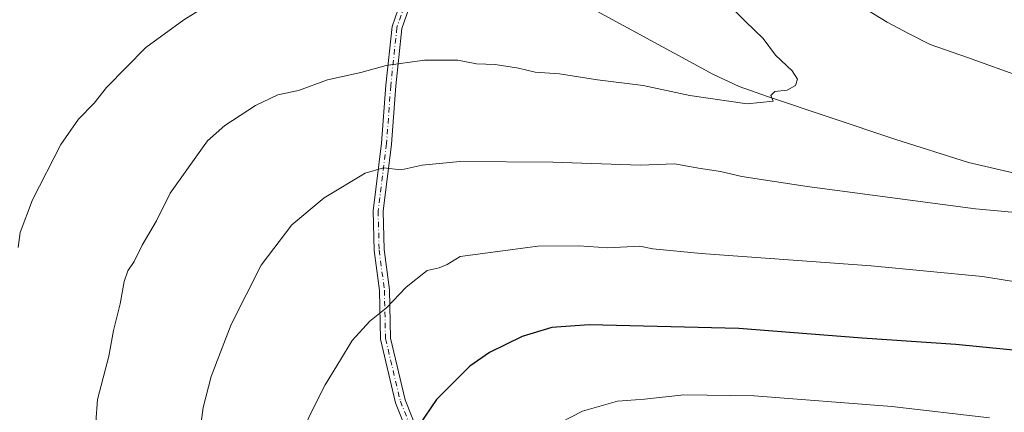
# Model space of a CAD drawing. Units: metres. Extents: x 583403 to 586836, y 4742817 to 4745173.
# Drawn here: x 586114 to 586361, y 4743213 to 4743312 of the extents above; entities that cross this region are included whole.
import ezdxf

# ---------------------------------------------------------------- set-up
doc = ezdxf.new("R2010")
doc.units = ezdxf.units.M
doc.header["$MEASUREMENT"] = 0
doc.linetypes.add('DGN Style 4', pattern=[2.638475, 1.318413, -0.659207, 0.001648, -0.659207])
for name, color, linetype, lineweight in [('Camino Cxs', 7, 'Continuous', 0), ('Camino eje', 30, 'DGN Style 4', 13), ('Corriente natural lineal', 142, 'Continuous', 13), ('Curva de nivel maestra', 30, 'Continuous', 30), ('Curva de nivel normal', 30, 'Continuous', 0)]:
    doc.layers.add(name, color=color, linetype=linetype, lineweight=lineweight)

msp = doc.modelspace()

# ---------------------------------------------------------------- linework, layer by layer
at = {"layer": 'Camino Cxs', "color": 7, "linetype": 'Continuous', "lineweight": 0}
for points in [[(586215.1219, 4743197.7529, 1036.9647), (586207.9527, 4743215.7845, 1025.4343), (586204.1689, 4743231.7065, 1023.6643), (586203.9029, 4743243.9419, 1023.0559), (586202.5805, 4743253.9927, 1020.2877), (586202.3115, 4743263.9421, 1019.4395), (586204.4359, 4743280.9373, 1017.3198), (586205.4935, 4743295.4779, 1018.4407), (586207.0567, 4743310.1969, 1014.0664), (586210.8199, 4743321.0911, 1014.7629), (586212.3469, 4743328.9807, 1012.5123), (586211.3545, 4743334.6881, 1009.8155), (586211.1091, 4743335.2411, 1009.8116)], [(586214.0303, 4743333.8929, 1008.6975), (586214.8887, 4743328.9565, 1012.5512), (586213.2407, 4743320.4421, 1016.2022), (586209.5127, 4743309.6497, 1016.1545), (586207.9839, 4743295.2551, 1017.0611), (586206.9247, 4743280.6915, 1017.9292), (586204.8157, 4743263.8201, 1020.2177), (586205.0761, 4743254.1901, 1019.8842), (586206.3993, 4743244.1327, 1021.0512), (586206.6625, 4743232.0263, 1022.729), (586210.3429, 4743216.5393, 1025.0465), (586217.4057, 4743198.7755, 1035.7072)], [(586215.1219, 4743197.7529, 1036.9647), (586207.9527, 4743215.7845, 1025.4343), (586204.1689, 4743231.7065, 1023.6643), (586203.9029, 4743243.9419, 1023.0559), (586202.5805, 4743253.9927, 1020.2877), (586202.3115, 4743263.9421, 1019.4395), (586204.4359, 4743280.9373, 1017.3198), (586205.4935, 4743295.4779, 1018.4407), (586207.0567, 4743310.1969, 1014.0664), (586210.8199, 4743321.0911, 1014.7629)], [(586213.2407, 4743320.4421, 1016.2022), (586209.5127, 4743309.6497, 1016.1545), (586207.9839, 4743295.2551, 1017.0611), (586206.9247, 4743280.6915, 1017.9292), (586204.8157, 4743263.8201, 1020.2177), (586205.0761, 4743254.1901, 1019.8842), (586206.3993, 4743244.1327, 1021.0512), (586206.6625, 4743232.0263, 1022.729), (586210.3429, 4743216.5393, 1025.0465), (586217.4057, 4743198.7755, 1035.7072)]]:
    msp.add_polyline3d(points, dxfattribs=at)
at = {"layer": 'Camino eje', "color": 30, "linetype": 'DGN Style 4', "lineweight": 13}
msp.add_polyline3d([(586212.0607, 4743336.1785, 1007.9943), (586212.5595, 4743335.0541, 1008.0621), (586213.6179, 4743328.9687, 1012.4557), (586212.0303, 4743320.7665, 1015.3562), (586208.2847, 4743309.9233, 1014.8715), (586206.7387, 4743295.3665, 1017.1137), (586205.6803, 4743280.8143, 1017.6413), (586203.5637, 4743263.8811, 1019.7395), (586203.8283, 4743254.0915, 1020.0638), (586205.1511, 4743244.0373, 1022.0588), (586205.4157, 4743231.8663, 1023.1578), (586209.1479, 4743216.1619, 1025.1513), (586216.2637, 4743198.2643, 1036.2287)], dxfattribs=at)
at = {"layer": 'Corriente natural lineal', "color": 142, "linetype": 'Continuous', "lineweight": 13}
msp.add_polyline3d([(586362.7501, 4743273.5001, 1012.8908), (586351.6001, 4743276.0901, 1012.2145), (586333.1001, 4743281.9401, 1011.3839), (586300.9101, 4743292.6701, 1009.9726), (586294.1001, 4743295.1401, 1009.6762), (586287.5001, 4743298.2101, 1008.7431), (586220.5501, 4743334.6801, 1006.3576), (586215.6325, 4743337.6616, 1005.9405)], dxfattribs=at)
at = {"layer": 'Curva de nivel maestra', "color": 30, "linetype": 'Continuous', "lineweight": 30, "elevation": 1025, "flags": 128}
msp.add_lwpolyline([(586367.85, 4743228.4901), (586348.42, 4743230.4001), (586324.9, 4743231.9701), (586294, 4743234.4401), (586256.46, 4743235.3601), (586247.12, 4743234.6801), (586239.72, 4743232.4301), (586231.45, 4743228.3901), (586226.54, 4743224.9401), (586218.2, 4743216.6101), (586209.31, 4743203.5901)], dxfattribs=at)
at = {"layer": 'Curva de nivel normal', "color": 30, "linetype": 'Continuous', "lineweight": 0, "flags": 128}
for points, elevation in [([(586282.4075, 4743371.9156), (586282.43, 4743371.37), (586283.17, 4743368.52), (586284.07, 4743365.07), (586285.47, 4743360.99), (586287.16, 4743353.26), (586291.14, 4743343.91), (586300.25, 4743333.01), (586309.72, 4743324.21), (586315.24, 4743319.6), (586322.86, 4743316.36), (586331.22, 4743311.26), (586336.51, 4743308.41), (586341.93, 4743305.65), (586351.33, 4743302.43), (586365.24, 4743297.34)], 1015), ([(586113.34, 4743254.72), (586113.84, 4743258.53), (586116.96, 4743266.72), (586124.07, 4743280.57), (586128.46, 4743286.9), (586132.35, 4743290.9), (586135.49, 4743294.9), (586145.34, 4743304.9), (586154.84, 4743311.82), (586165.27, 4743318.35)], 1005), ([(586291.96, 4743315.06), (586295.63, 4743311.39), (586300.07, 4743307.17), (586303.18, 4743302.94), (586307.34, 4743299.03), (586308.73, 4743296.92), (586308.22, 4743295.39), (586306.14, 4743294.23), (586303.01, 4743293.85), (586302.04, 4743292.82), (586302.61, 4743291.45), (586296.11, 4743290.8), (586281.68, 4743292.83), (586270.04, 4743295.35), (586258.55, 4743296.75), (586249.07, 4743298.3), (586242.95, 4743298.71), (586238.72, 4743299.73), (586232.89, 4743300.62), (586228.24, 4743300.83), (586223.59, 4743301.7), (586215.18, 4743301.7), (586205.59, 4743300.35), (586199.24, 4743298.64), (586190.86, 4743296.81), (586183.6, 4743294.15), (586178.43, 4743293), (586172.8, 4743290.31), (586165.15, 4743285.34), (586160.76, 4743281.49), (586151.47, 4743268.36), (586148.05, 4743261.46), (586144.44, 4743255.34), (586142.4, 4743251.23), (586140.81, 4743248.9), (586139.92, 4743246.23), (586138.9, 4743240.63), (586137.23, 4743233.88), (586136.06, 4743227.5), (586133.22, 4743216.62), (586132.82, 4743210.94)], 1010), ([(586367.06, 4743263.18), (586353.32, 4743264.46), (586311.12, 4743270.04), (586294.73, 4743272.54), (586289.37, 4743273.8), (586283.89, 4743274.66), (586277.98, 4743275.75), (586269.27, 4743275.36), (586247.4, 4743276.1), (586224.04, 4743276.3), (586214.6, 4743275.42), (586209.34, 4743274.22), (586204.92, 4743274.68), (586200.33, 4743273.34), (586190.02, 4743267.17), (586181.96, 4743260.41), (586174.22, 4743250.28), (586166.7, 4743235.39), (586164.05, 4743228.48), (586161.69, 4743222.35), (586159.7, 4743214.6), (586159.06, 4743209.62)], 1015), ([(586364.47, 4743245.95), (586355.11, 4743247.46), (586327.16, 4743250.1), (586284.57, 4743253.24), (586272.47, 4743254.4), (586269.14, 4743255.09), (586261.14, 4743254.66), (586253.91, 4743255.19), (586243.58, 4743255.03), (586224.14, 4743252.47), (586220.9, 4743250.43), (586218.87, 4743249.63), (586215.9, 4743248.93), (586210.63, 4743244.77), (586205.66, 4743239.58), (586201.47, 4743236.27), (586197.04, 4743231.38), (586194.18, 4743226.54), (586190.27, 4743220.3), (586186.87, 4743213.5), (586183.65, 4743206.57)], 1020), ([(586356.86, 4743212.04), (586332.39, 4743214.83), (586297.84, 4743217.49), (586280.18, 4743217.79), (586270.36, 4743216.67), (586263.6, 4743216.21), (586254.78, 4743213.69), (586246.68, 4743209.5)], 1030)]:
    msp.add_lwpolyline(points, dxfattribs=dict(at, elevation=elevation))

doc.saveas('drawing.dxf')
